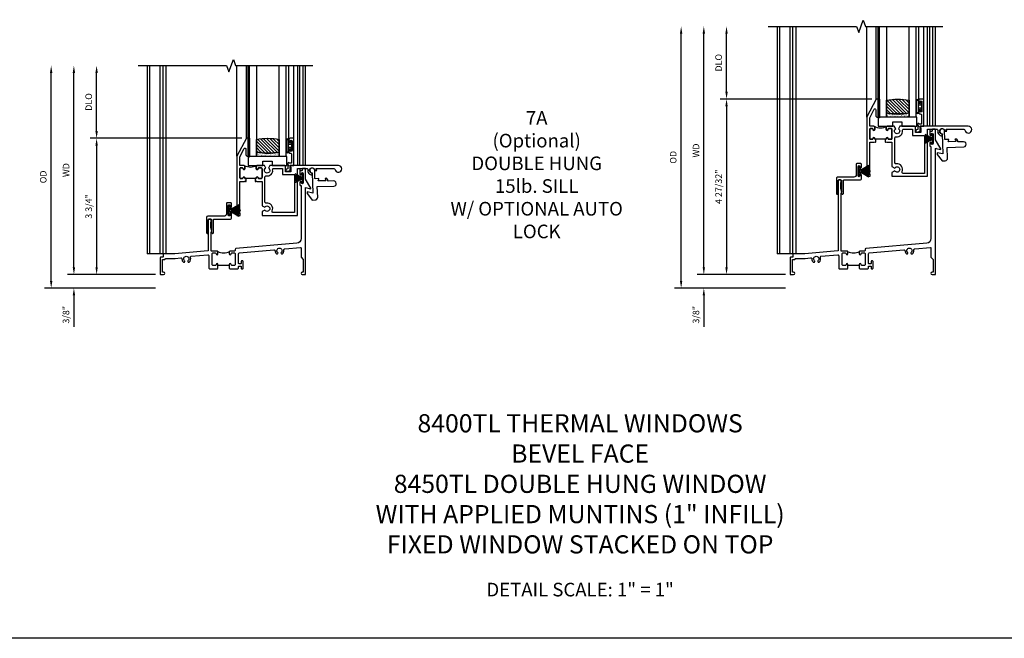
# Model space of a CAD drawing. Extents: x 0 to 89.5, y 0 to 57.4.
# Drawn here: x 25.6 to 52.7, y 0 to 17 of the extents above; entities that cross this region are included whole.
import ezdxf

# ---------------------------------------------------------------- set-up
doc = ezdxf.new("R2010")
doc.units = 0
doc.header["$LTSCALE"] = 0.5
doc.header["$MEASUREMENT"] = 0
doc.header["$PDSIZE"] = 0.25
doc.layers.get('0').update_dxf_attribs({"color": 4, "linetype": 'CONTINUOUS'})
for name, color, linetype in [('DIME', 2, 'CONTINUOUS'), ('FORMAT', 7, 'CONTINUOUS'), ('iprops', 2, 'CONTINUOUS')]:
    doc.layers.add(name, color=color, linetype=linetype)
doc.styles.get("Standard").update_dxf_attribs({"font": 'arial.ttf'})
doc.dimstyles.new('EXT_ON-OFF', dxfattribs={"dimscale": 2, "dimtxt": 0.125, "dimasz": 0.1, "dimexe": 0.09, "dimexo": 0.063, "dimgap": 0.05, "dimtad": 1, "dimdec": 5, "dimzin": 0, "dimdsep": 46, "dimlunit": 4, "dimtxsty": 'STANDARD', "dimcen": 0, "dimse2": 1, "dimclrd": 256, "dimadec": 0, "dimazin": 0, "dimtfac": 1, "dimtdec": 5, "dimtofl": 0, "dimtmove": 0, "dimatfit": 3, "dimfxl": 1, "dimfrac": 2, "dimtolj": 1, "dimtzin": 0, "dimarcsym": 0})
doc.dimstyles.new('EXT_ON-ON', dxfattribs={"dimscale": 2, "dimtxt": 0.125, "dimasz": 0.1, "dimexe": 0.09, "dimexo": 0.063, "dimgap": 0.05, "dimtad": 1, "dimdec": 5, "dimzin": 0, "dimdsep": 46, "dimlunit": 4, "dimtxsty": 'STANDARD', "dimcen": 0, "dimclrd": 256, "dimadec": 0, "dimazin": 0, "dimtfac": 1, "dimtdec": 5, "dimtofl": 0, "dimtmove": 0, "dimatfit": 0, "dimfxl": 1, "dimfrac": 2, "dimtolj": 1, "dimtzin": 0, "dimarcsym": 0})
pattern_1 = [(315, (-22.4523, -0.0045), (-0.04419417, -0.04419417), [])]
pattern_2 = [(322.5, (-22.4523, -0.0045), (-0.0018898, -0.05780471), [0, -0.0456, 0, -0.051, 0, -0.04875]), (352.5, (-22.4523, -0.0045), (0.0530933, -0.08466438), [0, -0.0246, 0, -0.0411, 0, -0.01575]), (32.5, (-22.4892, -0.0045), (0.09342426, -0.00016977), [0, -0.015, 0, -0.054, 0, -0.0705]), (42.5, (-22.4892, -0.0045), (0.0901838, -0.02633027), [0, -0.0075, 0, -0.0354, 0, -0.0405])]

# ---------------------------------------------------------------- blocks, each defined once
blk = doc.blocks.new('*D95')
at = {"layer": 'DIME', "lineweight": -2, "transparency": 16777216}
blk.add_line((-2.375, 0.2), (-2.375, 6.63), dxfattribs=at)
at = {"layer": 'DIME', "color": 0, "lineweight": -2, "transparency": 16777216}
blk.add_line((-0.125, 0), (-2.555, 0), dxfattribs=at)
at = {"layer": 'DIME', "transparency": 16777216}
for points in [[(-2.408, 6.63), (-2.342, 6.63), (-2.375, 6.83)], [(-2.408, 0.2), (-2.342, 0.2), (-2.375, 0)]]:
    blk.add_solid(points, dxfattribs=at)
at = {"layer": 'DIME', "color": 0, "transparency": 16777216, "insert": (-2.59, 3.415), "char_height": 0.18, "attachment_point": 5, "rotation": 90}
blk.add_mtext('\\A1;WD', dxfattribs=at)
blk = doc.blocks.new('*D96')
at = {"layer": 'DIME', "color": 0, "lineweight": -2, "transparency": 16777216}
for p, q in [((2.245, 4.83), (-1.93, 4.83)), ((-0.125, 0), (-1.93, 0))]:
    blk.add_line(p, q, dxfattribs=at)
at = {"layer": 'DIME', "lineweight": -2, "transparency": 16777216}
blk.add_line((-1.75, 4.63), (-1.75, 0.2), dxfattribs=at)
at = {"layer": 'DIME', "transparency": 16777216}
for points in [[(-1.783, 4.63), (-1.717, 4.63), (-1.75, 4.83)], [(-1.783, 0.2), (-1.717, 0.2), (-1.75, 0)]]:
    blk.add_solid(points, dxfattribs=at)
at = {"layer": 'DIME', "color": 0, "transparency": 16777216, "insert": (-1.968, 2.415), "char_height": 0.18, "attachment_point": 5, "rotation": 90}
blk.add_mtext('\\A1;4 27/32"', dxfattribs=at)
blk = doc.blocks.new('*D97')
at = {"layer": 'DIME', "lineweight": -2, "transparency": 16777216}
blk.add_line((-1.75, 5.03), (-1.75, 6.63), dxfattribs=at)
at = {"layer": 'DIME', "color": 0, "lineweight": -2, "transparency": 16777216}
blk.add_line((2.245, 4.83), (-1.93, 4.83), dxfattribs=at)
at = {"layer": 'DIME', "transparency": 16777216}
for points in [[(-1.783, 6.63), (-1.717, 6.63), (-1.75, 6.83)], [(-1.783, 5.03), (-1.717, 5.03), (-1.75, 4.83)]]:
    blk.add_solid(points, dxfattribs=at)
at = {"layer": 'DIME', "color": 0, "transparency": 16777216, "insert": (-1.968, 5.83), "char_height": 0.18, "attachment_point": 5, "rotation": 90}
blk.add_mtext('\\A1;DLO', dxfattribs=at)
blk = doc.blocks.new('*D98')
at = {"layer": 'DIME', "lineweight": -2, "transparency": 16777216}
for p, q in [((-2.375, 0.2), (-2.375, 0.4)), ((-2.375, -0.575), (-2.375, -1.441))]:
    blk.add_line(p, q, dxfattribs=at)
at = {"layer": 'DIME', "color": 0, "lineweight": -2, "transparency": 16777216}
for p, q in [((-0.125, 0), (-2.555, 0)), ((-0.125, -0.375), (-2.555, -0.375))]:
    blk.add_line(p, q, dxfattribs=at)
at = {"layer": 'DIME', "transparency": 16777216}
for points in [[(-2.408, 0.2), (-2.342, 0.2), (-2.375, 0)], [(-2.408, -0.575), (-2.342, -0.575), (-2.375, -0.375)]]:
    blk.add_solid(points, dxfattribs=at)
at = {"layer": 'DIME', "color": 0, "transparency": 16777216, "insert": (-2.593, -1.108), "char_height": 0.18, "attachment_point": 5, "rotation": 90}
blk.add_mtext('\\A1;3/8"', dxfattribs=at)
blk = doc.blocks.new('*D99')
at = {"layer": 'DIME', "lineweight": -2, "transparency": 16777216}
blk.add_line((-3, -0.175), (-3, 6.63), dxfattribs=at)
at = {"layer": 'DIME', "color": 0, "lineweight": -2, "transparency": 16777216}
blk.add_line((-0.125, -0.375), (-3.18, -0.375), dxfattribs=at)
at = {"layer": 'DIME', "transparency": 16777216}
for points in [[(-3.033, 6.63), (-2.967, 6.63), (-3, 6.83)], [(-3.033, -0.175), (-2.967, -0.175), (-3, -0.375)]]:
    blk.add_solid(points, dxfattribs=at)
at = {"layer": 'DIME', "color": 0, "transparency": 16777216, "insert": (-3.218, 3.227), "char_height": 0.18, "attachment_point": 5, "rotation": 90}
blk.add_mtext('\\A1;OD', dxfattribs=at)
blk = doc.blocks.new('B245005')
blk.add_lwpolyline([(0.04, -0.36), (0.064, -0.384, 0.198912), (0.078, -0.39), (0.08, -0.39, 0.414214), (0.1, -0.37), (0.1, -0.015, -0.414214), (0.115, 0), (0.568, 0, 0.389503), (0.596, 0.031), (0.596, 0.134, 1), (0.556, 0.134), (0.556, 0.114, -1), (0.506, 0.114), (0.506, 0.374, -1), (0.556, 0.374), (0.556, 0.354, 1), (0.596, 0.354), (0.596, 0.434, 0.414214), (0.581, 0.449), (0.471, 0.449, 0.414214), (0.456, 0.434), (0.456, 0.143, -0.414214), (0.393, 0.08), (-0.058, 0.08, 0.414214), (-0.09, 0.048), (-0.09, -0.37, 0.414214), (-0.07, -0.39), (-0.06, -0.39, 0.414214), (-0.04, -0.37), (-0.04, -0.015, -0.414214), (-0.025, 0), (0.035, 0, -0.414214), (0.05, -0.015), (0.05, -0.301), (0.055, -0.315), (0.04, -0.33), (0.055, -0.345)], format="xyb", close=True)
blk = doc.blocks.new('B20-7181')
at = {"linetype": 'Continuous'}
blk.add_lwpolyline([(0.001, 0.03), (0.156, 0.298), (0.155, 0.299), (0.028, 0.08), (0.136, 0.274, 0.000893), (0.135, 0.275), (0.027, 0.08), (0.132, 0.277, 0.000893), (0.131, 0.277), (0.027, 0.081), (0.127, 0.279, 0.000893), (0.127, 0.279), (0.026, 0.081), (0.123, 0.281, 0.000893), (0.122, 0.282), (0.025, 0.082), (0.119, 0.283, 0.000893), (0.118, 0.284), (0.024, 0.082), (0.114, 0.285, 0.000893), (0.113, 0.286), (0.023, 0.083), (0.11, 0.287, 0.000893), (0.109, 0.288), (0.022, 0.083), (0.105, 0.289, 0.000893), (0.104, 0.29), (0.021, 0.083), (0.101, 0.291, 0.000893), (0.1, 0.291), (0.02, 0.084), (0.096, 0.293, 0.000893), (0.095, 0.293), (0.019, 0.084), (0.092, 0.294, 0.000893), (0.091, 0.295), (0.018, 0.084), (0.087, 0.296, 0.000893), (0.086, 0.296), (0.017, 0.085), (0.082, 0.297, 0.000893), (0.081, 0.298), (0.016, 0.085), (0.078, 0.299, 0.000893), (0.077, 0.299), (0.015, 0.085), (0.073, 0.3, 0.000893), (0.072, 0.3), (0.014, 0.085), (0.068, 0.301, 0.000893), (0.067, 0.302), (0.013, 0.086), (0.063, 0.302, 0.000893), (0.062, 0.303), (0.012, 0.086), (0.059, 0.304, 0.000893), (0.058, 0.304), (0.011, 0.086), (0.054, 0.305, 0.000893), (0.053, 0.305), (0.01, 0.086), (0.049, 0.305, 0.000893), (0.048, 0.306), (0.009, 0.086), (0.044, 0.306, 0.000893), (0.043, 0.306), (0.008, 0.087), (0.039, 0.307, 0.000893), (0.038, 0.307), (0.007, 0.087), (0.035, 0.308, 0.000893), (0.034, 0.308), (0.006, 0.087), (0.03, 0.308, 0.000893), (0.029, 0.308), (0.005, 0.087), (0.025, 0.309, 0.000893), (0.024, 0.309), (0.004, 0.087), (0.02, 0.309, 0.000893), (0.019, 0.309), (0.003, 0.087), (0.015, 0.309, 0.000893), (0.014, 0.309), (0.002, 0.087), (0.01, 0.31, 0.000893), (0.009, 0.31), (0.002, 0.087), (0.005, 0.31, 0.000893), (0.004, 0.31), (0.001, 0.087), (0.001, 0.34), (-0.001, 0.34), (-0.001, 0.087), (-0.004, 0.31, 0.000893), (-0.005, 0.31), (-0.002, 0.087), (-0.009, 0.31, 0.000893), (-0.01, 0.31), (-0.002, 0.087), (-0.014, 0.31, 0.000893), (-0.015, 0.309), (-0.003, 0.087), (-0.019, 0.309, 0.000893), (-0.02, 0.309), (-0.004, 0.087), (-0.024, 0.309, 0.000893), (-0.025, 0.309), (-0.005, 0.087), (-0.029, 0.308, 0.000893), (-0.03, 0.308), (-0.006, 0.087), (-0.034, 0.308, 0.000893), (-0.035, 0.308), (-0.007, 0.087), (-0.038, 0.307, 0.000893), (-0.039, 0.307), (-0.008, 0.087), (-0.043, 0.307, 0.000893), (-0.044, 0.306), (-0.009, 0.086), (-0.048, 0.306, 0.000893), (-0.049, 0.306), (-0.01, 0.086), (-0.053, 0.305, 0.000893), (-0.054, 0.305), (-0.011, 0.086), (-0.058, 0.304, 0.000893), (-0.059, 0.304), (-0.012, 0.086), (-0.062, 0.303, 0.000893), (-0.063, 0.303), (-0.013, 0.086), (-0.067, 0.302, 0.000893), (-0.068, 0.302), (-0.014, 0.085), (-0.072, 0.301, 0.000893), (-0.073, 0.3), (-0.015, 0.085), (-0.077, 0.299, 0.000893), (-0.078, 0.299), (-0.016, 0.085), (-0.081, 0.298, 0.000893), (-0.082, 0.298), (-0.017, 0.085), (-0.086, 0.296, 0.000893), (-0.087, 0.296), (-0.018, 0.084), (-0.091, 0.295, 0.000893), (-0.092, 0.295), (-0.019, 0.084), (-0.095, 0.293, 0.000893), (-0.096, 0.293), (-0.02, 0.084), (-0.1, 0.292, 0.000893), (-0.101, 0.291), (-0.021, 0.083), (-0.104, 0.29, 0.000893), (-0.105, 0.289), (-0.022, 0.083), (-0.109, 0.288, 0.000893), (-0.11, 0.288), (-0.023, 0.083), (-0.113, 0.286, 0.000893), (-0.114, 0.286), (-0.024, 0.082), (-0.118, 0.284, 0.000893), (-0.119, 0.284), (-0.025, 0.082), (-0.122, 0.282, 0.000893), (-0.123, 0.281), (-0.026, 0.081), (-0.127, 0.28, 0.000893), (-0.128, 0.279), (-0.027, 0.081), (-0.131, 0.278, 0.000893), (-0.132, 0.277), (-0.027, 0.08), (-0.135, 0.275, 0.000893), (-0.136, 0.275), (-0.028, 0.08), (-0.155, 0.299), (-0.156, 0.298), (-0.001, 0.03), (-0.135, 0.03), (-0.135, 0), (0.135, 0), (0.135, 0.03), (0.001, 0.03)], format="xyb", dxfattribs=at)
blk = doc.blocks.new('B20-7180')
at = {"linetype": 'Continuous'}
blk.add_lwpolyline([(-0.001, 0.036), (-0.011, 0.22, 0.001136), (-0.012, 0.22), (-0.001, 0.03), (-0.002, 0.03), (-0.023, 0.219, 0.001136), (-0.024, 0.219), (-0.003, 0.03), (-0.004, 0.03), (-0.035, 0.217, 0.001136), (-0.036, 0.217), (-0.005, 0.03), (-0.005, 0.03), (-0.047, 0.215, 0.001136), (-0.048, 0.215), (-0.006, 0.03), (-0.007, 0.03), (-0.059, 0.212, 0.001136), (-0.06, 0.212), (-0.008, 0.03), (-0.009, 0.03), (-0.071, 0.208, 0.001136), (-0.072, 0.208), (-0.01, 0.03), (-0.011, 0.03), (-0.083, 0.204, 0.001136), (-0.083, 0.204), (-0.012, 0.03), (-0.013, 0.03), (-0.094, 0.199, 0.001136), (-0.095, 0.199), (-0.014, 0.03), (-0.015, 0.03), (-0.119, 0.219), (-0.12, 0.219), (-0.016, 0.03), (-0.135, 0.03), (-0.135, 0), (0.135, 0), (0.135, 0.03), (0.017, 0.03), (0.121, 0.219), (0.12, 0.219), (0.016, 0.03), (0.015, 0.03), (0.095, 0.198, 0.001136), (0.095, 0.199), (0.014, 0.03), (0.013, 0.03), (0.084, 0.203, 0.001136), (0.083, 0.204), (0.012, 0.03), (0.011, 0.03), (0.073, 0.208, 0.001136), (0.072, 0.208), (0.01, 0.03), (0.009, 0.03), (0.061, 0.211, 0.001136), (0.06, 0.212), (0.008, 0.03), (0.007, 0.03), (0.049, 0.214, 0.001136), (0.048, 0.215), (0.006, 0.03), (0.006, 0.03), (0.037, 0.217, 0.001136), (0.036, 0.217), (0.005, 0.03), (0.004, 0.03), (0.025, 0.219, 0.001136), (0.024, 0.219), (0.003, 0.03), (0.002, 0.03), (0.013, 0.22, 0.001136), (0.012, 0.22), (0.001, 0.03), (0.001, 0.03), (0.001, 0.25), (-0.001, 0.25)], format="xyb", close=True, dxfattribs=at)
blk = doc.blocks.new('BH-11599')
for points in [[(0.253, 1.017), (0.222, 1.017), (0.222, 1.042, 1), (0.172, 1.042, -0.414214), (0.147, 1.017), (0.105, 1.017, -0.414214), (0.08, 1.042), (0.08, 1.288, -0.414214), (0.105, 1.313), (0.147, 1.313, -0.414214), (0.172, 1.288, 1), (0.222, 1.288), (0.222, 1.344, 0.414214), (0.191, 1.375), (0.08, 1.375), (0.08, 1.612), (0.203, 1.843, -0.781286), (0.25, 1.832), (0.25, 1.675, 0.414214), (0.3, 1.625), (0.312, 1.625), (0.312, 2.125), (0.262, 2.125), (0, 1.632), (0, 0), (0.093, 0), (0.093, 0.062), (0.08, 0.062), (0.08, 0.937), (0.207, 0.937), (0.222, 0.952), (0.237, 0.937), (0.253, 0.937)], [(0.694, 1.288, 0.414214), (0.669, 1.313), (0.609, 1.313, 0.414214), (0.584, 1.288, -1), (0.534, 1.288), (0.534, 1.344, -0.198912), (0.543, 1.366, -0.247882), (0.213, 1.366, -0.198912), (0.222, 1.344), (0.222, 1.288, -1), (0.172, 1.288, 0.414214), (0.147, 1.313), (0.105, 1.313, 0.414214), (0.08, 1.288), (0.08, 1.042, 0.414214), (0.105, 1.017), (0.147, 1.017, 0.414214), (0.172, 1.042, -1), (0.222, 1.042), (0.222, 1.017), (0.253, 1.017), (0.253, 1.032), (0.503, 1.032), (0.503, 1.017), (0.534, 1.017), (0.534, 1.042, -1), (0.584, 1.042, 0.414214), (0.609, 1.017), (0.669, 1.017, 0.414214), (0.694, 1.042)], [(1.669, 1.295), (1.921, 1.295, -0.464153), (1.952, 1.259, 0.464153), (2.075, 1.113), (2.075, 1.163, -2.414214), (2.15, 1.238), (2.2, 1.238, 0.11893), (2.186, 1.295), (2.671, 1.295, -0.372162), (2.702, 1.268, 2.185534), (2.794, 1.375), (1.465, 1.375), (1.465, 1.34), (1.485, 1.34), (1.485, 1.205), (1.34, 1.205), (1.34, 1.344, 0.414214), (1.309, 1.375), (0.91, 1.375), (0.87, 1.306, -3.755482), (0.797, 1.306), (0.757, 1.375), (0.565, 1.375, 0.414214), (0.534, 1.344), (0.534, 1.288, 1), (0.584, 1.288, -0.414214), (0.609, 1.313), (0.669, 1.313, -0.414214), (0.694, 1.288), (0.694, 1.042, -0.414214), (0.669, 1.017), (0.609, 1.017, -0.414214), (0.584, 1.042, 1), (0.534, 1.042), (0.534, 1.017), (0.503, 1.017), (0.503, 0.937), (0.519, 0.937), (0.534, 0.952), (0.549, 0.937), (0.694, 0.937), (0.694, 0.269), (0.77, 0.225, -3.732051), (0.77, 0.151), (0.694, 0.107), (0.694, 0), (1.669, 0)], [(0.774, 1.06, -0.461236), (0.81, 1.09, 0.497991), (0.986, 1.26, -0.449671), (1.017, 1.295), (1.26, 1.295), (1.26, 1.125), (1.589, 1.125), (1.589, 0.08), (1.002, 0.08, -0.54673), (0.973, 0.124, 0.599142), (0.81, 0.34, -0.461236), (0.774, 0.37)]]:
    blk.add_lwpolyline(points, format="xyb", close=True)
blk = doc.blocks.new('B50-1815')
blk.add_lwpolyline([(0.125, 0.447), (0.58, 0.447, -1), (0.58, 0.307), (0.431, 0.307, 0.414214), (0.421, 0.297), (0.421, 0.274), (0.397, 0.232, -0.2673), (0.388, 0.227), (0.354, 0.227, -0.578159), (0.346, 0.242), (0.366, 0.277, 0.578159), (0.357, 0.292), (0.16, 0.292, 0.578159), (0.152, 0.277), (0.172, 0.242, -0.578159), (0.163, 0.227), (0.077, 0.227, 0.414214), (0.067, 0.217), (0.067, 0, -2.410182), (0, 0.067), (0, 0.621), (-0.161, 0.584), (-0.161, 0.619, -0.156843), (-0.155, 0.637), (-0.029, 0.813), (0.055, 0.813, -0.414214), (0.125, 0.743), (0.125, 0.447)], format="xyb")
blk = doc.blocks.new('B245233')
blk.add_line((1.902, 0.249), (1.59, 0.249))
for points in [[(1.902, 0.171), (1.917, 0.156), (2.13, 0.156, 0.414214), (2.155, 0.181), (2.155, 0.219, -0.414214), (2.17, 0.234), (2.215, 0.234, -0.414214), (2.23, 0.219), (2.23, 0.171, 0.414214), (2.245, 0.156), (2.265, 0.156, 0.414214), (2.28, 0.171), (2.28, 0.359, 0.414214), (2.265, 0.374), (2.245, 0.374, 0.414214), (2.23, 0.359), (2.23, 0.311, -0.414214), (2.215, 0.296), (2.17, 0.296, -0.414214), (2.155, 0.311), (2.155, 0.574, -0.388879), (2.178, 0.599), (3.127, 0.682, -0.429195), (3.161, 0.653, 0.203322), (3.201, 0.567), (3.23, 0.567), (3.24, 0.584, 0.363749), (3.236, 0.603, -2.744137), (3.328, 0.603, 0.363749), (3.324, 0.584), (3.334, 0.567), (3.363, 0.567, 0.249195), (3.402, 0.674, -0.429195), (3.43, 0.709), (3.859, 0.746, -0.440011), (3.875, 0.731), (3.875, 0.478), (3.938, 0.415), (3.938, 0.077, -0.414214), (3.923, 0.062), (3.906, 0.062, 1), (3.906, 0), (3.985, 0, 0.414214), (4, 0.015), (4, 3.459), (4, 3.459, -0.493145), (4.019, 3.474), (4.133, 3.443, 0.668179), (4.144, 3.458), (4, 3.707), (4, 3.985, 0.414214), (3.985, 4), (3.922, 4, 0.414214), (3.907, 3.985), (3.907, 3.953, -0.414214), (3.892, 3.938), (3.861, 3.938, 0.414214), (3.846, 3.923), (3.846, 3.843, 1), (3.886, 3.843), (3.886, 3.863, -1), (3.936, 3.863), (3.936, 3.603, -1), (3.886, 3.603), (3.886, 3.623, 1), (3.846, 3.623), (3.846, 3.543, 0.414214), (3.861, 3.528), (3.875, 3.528), (3.875, 0.988, -0.388879), (3.761, 0.863), (2.085, 0.717, 0.388879), (2.062, 0.692), (2.062, 0.67, -0.414214), (2.037, 0.645), (1.927, 0.645, 0.414214), (1.902, 0.62), (1.902, 0.57, 1), (1.952, 0.57, -0.415832), (1.977, 0.595), (2.037, 0.595, -0.414214), (2.062, 0.57), (2.062, 0.274, -0.414214), (2.037, 0.249), (1.977, 0.249, -0.414214), (1.952, 0.274, 1), (1.902, 0.274)], [(1.59, 0.274, 1), (1.54, 0.274, -0.414214), (1.515, 0.249), (1.455, 0.249, -0.414214), (1.43, 0.274), (1.43, 0.57, -0.414214), (1.455, 0.595), (1.515, 0.595, -0.409265), (1.54, 0.57, 1), (1.59, 0.57), (1.59, 0.62, 0.414214), (1.565, 0.645), (1.415, 0.645, -0.440011), (1.404, 0.655), (1.404, 2.243), (1.419, 2.258), (1.404, 2.273), (1.419, 2.288), (1.404, 2.329), (1.404, 2.351), (1.398, 2.356, -0.198912), (1.394, 2.367), (1.394, 2.519, -0.198912), (1.398, 2.53), (1.404, 2.535), (1.404, 2.588, 0.414214), (1.389, 2.603), (1.339, 2.603, 0.414214), (1.324, 2.588), (1.324, 0.664, -0.388879), (1.31, 0.649), (0.406, 0.57), (0.093, 0.57, 0.414214), (0.078, 0.555), (0.078, 0.492, -0.414214), (0.063, 0.477), (0.015, 0.477, 0.414214), (0, 0.462), (0, 0.015, 0.414214), (0.015, 0), (0.094, 0, 1), (0.094, 0.062), (0.077, 0.062, -0.414214), (0.062, 0.077), (0.062, 0.4, -0.414214), (0.077, 0.415), (0.125, 0.415, 0.414214), (0.14, 0.43, -0.414214), (0.155, 0.445), (0.411, 0.445), (0.563, 0.458, -0.429195), (0.597, 0.428, 0.203322), (0.637, 0.343), (0.666, 0.343), (0.676, 0.359, 0.363749), (0.672, 0.378, -2.744137), (0.764, 0.378, 0.363749), (0.76, 0.359), (0.77, 0.343), (0.799, 0.343, 0.310504), (0.831, 0.476, -0.498271), (0.848, 0.503), (1.31, 0.543, -0.440011), (1.337, 0.518), (1.337, 0.181, 0.414214), (1.362, 0.156), (1.575, 0.156), (1.59, 0.171)]]:
    blk.add_lwpolyline(points, format="xyb", close=True)
blk.add_arc((1.746, 0.929), 0.334, 240.7111, 299.2889)
at = {"layer": 'iprops'}
blk.add_point((3.534, 4.08), dxfattribs=at)
blk = doc.blocks.new('B127077M1')
for points in [[(-0.085, 0.035), (-0.085, 0.154, 1), (-0.167, 0.154), (-0.167, -0.154, 1), (-0.085, -0.154), (-0.085, -0.035), (-0.045, -0.035, -0.414214), (-0.035, -0.045), (-0.035, -0.12, 1), (-0.005, -0.12), (-0.005, 0.12, 1), (-0.035, 0.12), (-0.035, 0.045, -0.414214), (-0.045, 0.035)], [(-0.105, 0.154), (-0.105, -0.154, -1), (-0.147, -0.154), (-0.147, 0.154, -1)]]:
    blk.add_lwpolyline(points, format="xyb", close=True)
blk = doc.blocks.new('B027339')
blk.add_lwpolyline([(-0.656, -0.25), (-0.656, -0.125), (-0.406, -0.125), (-0.406, -0.25), (0, -0.25), (0, 0), (-1.062, 0), (-1.062, -0.25)], close=True)
blk = doc.blocks.new('B345102')
blk.add_lwpolyline([(-0.031, 0.653, 1), (0.004, 0.653), (0.004, 0.675, -1), (0.054, 0.675), (0.054, 0.415, -1), (0.004, 0.415), (0.004, 0.438, 1), (-0.031, 0.438), (-0.031, 0.371, 0.414214), (0, 0.34), (0.009, 0.34, -0.414214), (0.04, 0.309), (0.04, 0.062), (-0.022, 0.062, 1), (-0.062, 0.062), (-0.062, -0.088), (-0.095, -0.097, 1), (-0.079, -0.157), (0, -0.136), (0, -0.08), (0.01, -0.07), (0, -0.06), (0, 0), (0.102, 0), (0.102, 0.75), (0, 0.75, 0.414214), (-0.031, 0.719)], format="xyb", close=True)
blk = doc.blocks.new('B20-0700M2')
blk.add_lwpolyline([(0, 0), (0.04, 0), (0.04, -0.25), (0, -0.25)], close=True)
blk = doc.blocks.new('S345GT05')
h = blk.add_hatch()
h.set_pattern_fill('ANSI31', color=256, scale=0.5, style=0)
h.set_pattern_definition(pattern_1)
edge = h.paths.add_edge_path()
edge.add_line((0.228, -0.38), (0.228, -0.03))
edge.add_arc((0.54, -1.643), 1.643, 79.0328, 100.9672, ccw=False)
edge.add_line((0.853, -0.03), (0.853, -0.38))
edge.add_arc((0.54, 1.233), 1.643, 259.0328, 280.9672, ccw=False)
h = blk.add_hatch()
h.set_pattern_fill('ANSI31', color=256, scale=0.5, style=0)
h.set_pattern_definition(pattern_1)
edge = h.paths.add_edge_path()
edge.add_line((0.228, -0.38), (0.228, -0.03))
edge.add_arc((0.54, -1.643), 1.643, 79.0328, 100.9672, ccw=False)
edge.add_line((0.853, -0.03), (0.853, -0.38))
edge.add_arc((0.54, 1.233), 1.643, 259.0328, 280.9672, ccw=False)
h = blk.add_hatch()
h.set_pattern_fill('AR-SAND', color=256, scale=0.03, style=0)
h.set_pattern_definition(pattern_2)
edge = h.paths.add_edge_path()
edge.add_line((0.853, -0.38), (0.853, -0.5))
edge.add_line((0.853, -0.5), (0.228, -0.5))
edge.add_line((0.228, -0.5), (0.228, -0.38))
edge.add_arc((0.54, 1.233), 1.643, 259.0328, 280.9672)
h = blk.add_hatch()
h.set_pattern_fill('AR-SAND', color=256, scale=0.03, style=0)
h.set_pattern_definition(pattern_2)
edge = h.paths.add_edge_path()
edge.add_line((0.853, -0.38), (0.853, -0.5))
edge.add_line((0.853, -0.5), (0.228, -0.5))
edge.add_line((0.228, -0.5), (0.228, -0.38))
edge.add_arc((0.54, 1.233), 1.643, 259.0328, 280.9672)
for p, q in [((-0.05, 0), (-0.05, 2)), ((-0.05, 0), (-0.05, 2)), ((0, 0), (0, 2)), ((0, 0), (0, 2)), ((1.122, -0.051), (1.122, 2)), ((1.122, -0.051), (1.122, 2)), ((1.255, 0), (1.255, 2)), ((1.255, 0), (1.255, 2))]:
    blk.add_line(p, q)
for points in [[(0.228, 2), (0.228, -0.5), (0.04, -0.5), (0.04, 2)], [(1.04, 2), (1.04, -0.5), (0.853, -0.5), (0.853, 2)]]:
    blk.add_lwpolyline(points)
for points in [[(0, -0.25), (0.04, -0.25), (0.04, -0.5, -1), (0, -0.5)], [(0.228, -0.38), (0.228, -0.03, -0.096), (0.853, -0.03), (0.853, -0.38, -0.096)], [(0.228, -0.38), (0.228, -0.03, -0.096), (0.853, -0.03), (0.853, -0.38, -0.096)], [(0.853, -0.38), (0.853, -0.5), (0.228, -0.5), (0.228, -0.38, 0.096)], [(0.853, -0.38), (0.853, -0.5), (0.228, -0.5), (0.228, -0.38, 0.096)]]:
    blk.add_lwpolyline(points, format="xyb", close=True)
for name, p in [('B20-0700M2', (0, 0)), ('B345102', (1.153, -0.75)), ('B127077M1', (1.207, -0.205)), ('B027339', (1.062, -0.5))]:
    blk.add_blockref(name, p)
blk = doc.blocks.new('*D90')
at = {"layer": 'DIME', "lineweight": -2, "transparency": 16777216}
blk.add_line((-2.375, 0.2), (-2.375, 5.55), dxfattribs=at)
at = {"layer": 'DIME', "color": 0, "lineweight": -2, "transparency": 16777216}
blk.add_line((-0.125, 0), (-2.555, 0), dxfattribs=at)
at = {"layer": 'DIME', "transparency": 16777216}
for points in [[(-2.408, 5.55), (-2.342, 5.55), (-2.375, 5.75)], [(-2.408, 0.2), (-2.342, 0.2), (-2.375, 0)]]:
    blk.add_solid(points, dxfattribs=at)
at = {"layer": 'DIME', "color": 0, "transparency": 16777216, "insert": (-2.59, 2.875), "char_height": 0.18, "attachment_point": 5, "rotation": 90}
blk.add_mtext('\\A1;WD', dxfattribs=at)
blk = doc.blocks.new('*D91')
at = {"layer": 'DIME', "color": 0, "lineweight": -2, "transparency": 16777216}
for p, q in [((2.245, 3.75), (-1.93, 3.75)), ((-0.125, 0), (-1.93, 0))]:
    blk.add_line(p, q, dxfattribs=at)
at = {"layer": 'DIME', "lineweight": -2, "transparency": 16777216}
blk.add_line((-1.75, 3.55), (-1.75, 0.2), dxfattribs=at)
at = {"layer": 'DIME', "transparency": 16777216}
for points in [[(-1.783, 3.55), (-1.717, 3.55), (-1.75, 3.75)], [(-1.783, 0.2), (-1.717, 0.2), (-1.75, 0)]]:
    blk.add_solid(points, dxfattribs=at)
at = {"layer": 'DIME', "color": 0, "transparency": 16777216, "insert": (-1.968, 1.875), "char_height": 0.18, "attachment_point": 5, "rotation": 90}
blk.add_mtext('\\A1;3 3/4"', dxfattribs=at)
blk = doc.blocks.new('*D92')
at = {"layer": 'DIME', "lineweight": -2, "transparency": 16777216}
blk.add_line((-1.75, 3.95), (-1.75, 5.55), dxfattribs=at)
at = {"layer": 'DIME', "color": 0, "lineweight": -2, "transparency": 16777216}
blk.add_line((2.245, 3.75), (-1.93, 3.75), dxfattribs=at)
at = {"layer": 'DIME', "transparency": 16777216}
for points in [[(-1.783, 5.55), (-1.717, 5.55), (-1.75, 5.75)], [(-1.783, 3.95), (-1.717, 3.95), (-1.75, 3.75)]]:
    blk.add_solid(points, dxfattribs=at)
at = {"layer": 'DIME', "color": 0, "transparency": 16777216, "insert": (-1.968, 4.75), "char_height": 0.18, "attachment_point": 5, "rotation": 90}
blk.add_mtext('\\A1;DLO', dxfattribs=at)
blk = doc.blocks.new('*D93')
at = {"layer": 'DIME', "lineweight": -2, "transparency": 16777216}
for p, q in [((-2.375, 0.2), (-2.375, 0.4)), ((-2.375, -0.575), (-2.375, -1.441))]:
    blk.add_line(p, q, dxfattribs=at)
at = {"layer": 'DIME', "color": 0, "lineweight": -2, "transparency": 16777216}
for p, q in [((-0.125, 0), (-2.555, 0)), ((-0.125, -0.375), (-2.555, -0.375))]:
    blk.add_line(p, q, dxfattribs=at)
at = {"layer": 'DIME', "transparency": 16777216}
for points in [[(-2.408, 0.2), (-2.342, 0.2), (-2.375, 0)], [(-2.408, -0.575), (-2.342, -0.575), (-2.375, -0.375)]]:
    blk.add_solid(points, dxfattribs=at)
at = {"layer": 'DIME', "color": 0, "transparency": 16777216, "insert": (-2.593, -1.108), "char_height": 0.18, "attachment_point": 5, "rotation": 90}
blk.add_mtext('\\A1;3/8"', dxfattribs=at)
blk = doc.blocks.new('*D94')
at = {"layer": 'DIME', "lineweight": -2, "transparency": 16777216}
blk.add_line((-3, -0.175), (-3, 5.55), dxfattribs=at)
at = {"layer": 'DIME', "color": 0, "lineweight": -2, "transparency": 16777216}
blk.add_line((-0.125, -0.375), (-3.18, -0.375), dxfattribs=at)
at = {"layer": 'DIME', "transparency": 16777216}
for points in [[(-3.033, 5.55), (-2.967, 5.55), (-3, 5.75)], [(-3.033, -0.175), (-2.967, -0.175), (-3, -0.375)]]:
    blk.add_solid(points, dxfattribs=at)
at = {"layer": 'DIME', "color": 0, "transparency": 16777216, "insert": (-3.218, 2.688), "char_height": 0.18, "attachment_point": 5, "rotation": 90}
blk.add_mtext('\\A1;OD', dxfattribs=at)
blk = doc.blocks.new('B245232')
blk.add_line((1.902, 0.249), (1.59, 0.249))
for points in [[(1.902, 0.274), (1.902, 0.171), (1.917, 0.156), (2.13, 0.156, 0.414214), (2.155, 0.181), (2.155, 0.219, -0.414214), (2.17, 0.234), (2.215, 0.234, -0.414214), (2.23, 0.219), (2.23, 0.171, 0.414214), (2.245, 0.156), (2.265, 0.156, 0.414214), (2.28, 0.171), (2.28, 0.359, 0.414214), (2.265, 0.374), (2.245, 0.374, 0.414214), (2.23, 0.359), (2.23, 0.311, -0.414214), (2.215, 0.296), (2.17, 0.296, -0.414214), (2.155, 0.311), (2.155, 0.574, -0.388879), (2.178, 0.599), (3.127, 0.682, -0.429195), (3.161, 0.653, 0.203322), (3.201, 0.567), (3.23, 0.567), (3.24, 0.584, 0.363749), (3.236, 0.603, -2.744137), (3.328, 0.603, 0.363749), (3.324, 0.584), (3.334, 0.567), (3.363, 0.567, 0.249195), (3.402, 0.674, -0.429195), (3.43, 0.709), (3.859, 0.746, -0.440011), (3.875, 0.731), (3.875, 0.478), (3.938, 0.415), (3.938, 0.077, -0.414214), (3.923, 0.062), (3.906, 0.062, 1), (3.906, 0), (3.985, 0, 0.414214), (4, 0.015), (4, 2.399), (4.133, 2.363, 0.668179), (4.144, 2.378), (4, 2.627), (4, 2.905, 0.414214), (3.985, 2.92), (3.922, 2.92, 0.414214), (3.907, 2.905), (3.907, 2.873, -0.414214), (3.892, 2.858), (3.861, 2.858, 0.414214), (3.846, 2.843), (3.846, 2.763, 1), (3.886, 2.763), (3.886, 2.783, -1), (3.936, 2.783), (3.936, 2.523, -1), (3.886, 2.523), (3.886, 2.543, 1), (3.846, 2.543), (3.846, 2.463, 0.414214), (3.861, 2.448), (3.875, 2.448), (3.875, 0.988, -0.388879), (3.761, 0.863), (2.085, 0.717, 0.388879), (2.062, 0.692), (2.062, 0.67, -0.414214), (2.037, 0.645), (1.927, 0.645, 0.414214), (1.902, 0.62), (1.902, 0.57, 1), (1.952, 0.57, -0.415832), (1.977, 0.595), (2.037, 0.595, -0.414214), (2.062, 0.57), (2.062, 0.274, -0.414214), (2.037, 0.249), (1.977, 0.249, -0.414214), (1.952, 0.274, 1)], [(1.59, 0.274, 1), (1.54, 0.274, -0.414214), (1.515, 0.249), (1.455, 0.249, -0.414214), (1.43, 0.274), (1.43, 0.57, -0.414214), (1.455, 0.595), (1.515, 0.595, -0.409265), (1.54, 0.57, 1), (1.59, 0.57), (1.59, 0.62, 0.414214), (1.565, 0.645), (1.415, 0.645, -0.440011), (1.404, 0.655), (1.404, 1.163), (1.419, 1.178), (1.404, 1.193), (1.419, 1.208), (1.404, 1.249), (1.404, 1.271), (1.398, 1.276, -0.198912), (1.394, 1.287), (1.394, 1.439, -0.198912), (1.398, 1.45), (1.404, 1.455), (1.404, 1.508, 0.414214), (1.389, 1.523), (1.339, 1.523, 0.414214), (1.324, 1.508), (1.324, 0.664, -0.388879), (1.31, 0.649), (0.406, 0.57), (0.093, 0.57, 0.414214), (0.078, 0.555), (0.078, 0.492, -0.414214), (0.063, 0.477), (0.015, 0.477, 0.414214), (0, 0.462), (0, 0.015, 0.414214), (0.015, 0), (0.094, 0, 1), (0.094, 0.062), (0.077, 0.062, -0.414214), (0.062, 0.077), (0.062, 0.4, -0.414214), (0.077, 0.415), (0.125, 0.415, 0.414214), (0.14, 0.43, -0.414214), (0.155, 0.445), (0.411, 0.445), (0.563, 0.458, -0.429195), (0.597, 0.428, 0.203322), (0.637, 0.343), (0.666, 0.343), (0.676, 0.359, 0.363749), (0.672, 0.378, -2.744137), (0.764, 0.378, 0.363749), (0.76, 0.359), (0.77, 0.343), (0.799, 0.343, 0.310504), (0.831, 0.476, -0.498271), (0.848, 0.503), (1.31, 0.543, -0.440011), (1.337, 0.518), (1.337, 0.181, 0.414214), (1.362, 0.156), (1.575, 0.156), (1.59, 0.171)]]:
    blk.add_lwpolyline(points, format="xyb", close=True)
blk.add_arc((1.746, 0.928), 0.333, 240.6709, 299.3373)
at = {"layer": 'iprops'}
blk.add_point((3.534, 3), dxfattribs=at)
blk = doc.blocks.new('S345HS07KCADS')
for p, q in [((-0.359, 6.83), (-0.359, 0.569702)), ((-0.297, 6.83), (-0.297, 0.569702)), ((0.000056, 0.569702), (0.000056, 6.83)), ((0.077056, 0.569702), (0.077056, 6.83)), ((0.155, 6.83), (0.155, 0.569702)), ((2.108448, 4.328082), (2.108448, 6.83)), ((3.777395, 4.08), (3.777395, 6.83)), ((3.846, 4.08), (3.846, 6.83)), ((3.846, 4.08), (3.846, 6.83)), ((3.922, 4.08), (3.922, 6.83)), ((4, 4.08), (4, 6.83)), ((4, 4.08), (4, 6.83)), ((3.846, 4), (3.846, 3.923)), ((3.907, 3.985), (3.907, 4)), ((4, 3.985), (4, 4)), ((1.8999, 2.847501), (1.957322, 2.947003)), ((1.8999, 2.8465), (1.957322, 2.746997)), ((0.155, 0.569702), (-0.359, 0.569702))]:
    blk.add_line(p, q)
blk.add_lwpolyline([(-0.609, 6.83), (1.826078, 6.83), (1.888578, 6.658283), (2.013578, 7.001717), (2.076078, 6.83), (4.201078, 6.83)])
for name, p in [('S345GT05', (2.420448, 4.83)), ('BH-11599', (2.108448, 2.705)), ('B245233', (0, 0)), ('B245005', (1.364, 2.603251))]:
    blk.add_blockref(name, p)
for name, p, rotation in [('B20-7180', (3.936, 3.733), 90), ('B20-7181', (1.87, 2.847), 270)]:
    blk.add_blockref(name, p, dxfattribs=dict(rotation=rotation))
at = {"xscale": -1, "rotation": 181.9036597749492}
blk.add_blockref('B50-1815', (4.183448, 3.943), dxfattribs=at)
at = {"layer": 'DIME'}
for base, p1, text, picture, middle in [((-3, 6.83), (0, -0.375), 'OD', '*D99', (-3.218131, 3.2275)), ((-2.375, 6.83), (0, 0), 'WD', '*D95', (-2.59, 3.415)), ((-1.75, 6.83), (2.370448, 4.83), 'DLO', '*D97', (-1.968131, 5.83))]:
    dim = blk.add_linear_dim(base=base, p1=p1, p2=(-0.609, 6.83), angle=270, text=text, dimstyle='EXT_ON-OFF', dxfattribs=at)
    dim.commit()
    dim.dimension.update_dxf_attribs({"geometry": picture, "text_midpoint": middle})
for base, p1, p2, picture, middle in [((-1.75, 0), (2.370448, 4.83), (0, 0), '*D96', (-1.968131, 2.415)), ((-2.375, -0.375), (0, 0), (0, -0.375), '*D98', (-2.593131, -1.10824))]:
    dim = blk.add_linear_dim(base=base, p1=p1, p2=p2, angle=270, dimstyle='EXT_ON-ON', dxfattribs=at)
    dim.commit()
    dim.dimension.update_dxf_attribs({"geometry": picture, "text_midpoint": middle})
blk = doc.blocks.new('S345HS05KCADS')
for p, q in [((-0.359, 5.75), (-0.359, 0.569702)), ((-0.297, 5.75), (-0.297, 0.569702)), ((0.000056, 0.569702), (0.000056, 5.75)), ((0.077056, 0.569702), (0.077056, 5.75)), ((0.155, 5.75), (0.155, 0.569702)), ((2.108448, 3.25725), (2.108448, 5.75)), ((3.777395, 5.75), (3.777395, 3)), ((3.846, 3), (3.846, 5.75)), ((3.846, 3), (3.846, 5.75)), ((3.922, 5.75), (3.922, 3)), ((4, 3), (4, 5.75)), ((4, 3), (4, 5.75)), ((3.846, 2.92), (3.846, 2.843)), ((3.907, 2.905), (3.907, 2.92)), ((4, 2.905), (4, 2.918232)), ((1.8999, 1.767501), (1.957322, 1.867003)), ((1.8999, 1.7665), (1.957322, 1.666997)), ((0.093, 0.569702), (-0.359, 0.569702))]:
    blk.add_line(p, q)
blk.add_lwpolyline([(-0.609, 5.75), (1.826078, 5.75), (1.888578, 5.578283), (2.013578, 5.921717), (2.076078, 5.75), (4.201078, 5.75)])
for name, p in [('S345GT05', (2.420448, 3.75)), ('BH-11599', (2.108448, 1.625)), ('B245232', (0, 0)), ('B245005', (1.364, 1.523251))]:
    blk.add_blockref(name, p)
for name, p, rotation in [('B20-7180', (3.936, 2.653), 90), ('B20-7181', (1.87, 1.767), 270)]:
    blk.add_blockref(name, p, dxfattribs=dict(rotation=rotation))
at = {"xscale": -1, "rotation": 181.9036597749492}
blk.add_blockref('B50-1815', (4.183448, 2.863), dxfattribs=at)
at = {"layer": 'DIME'}
for base, p1, text, picture, middle in [((-3, 5.75), (0, -0.375), 'OD', '*D94', (-3.218131, 2.6875)), ((-2.375, 5.75), (0, 0), 'WD', '*D90', (-2.59, 2.875)), ((-1.75, 5.75), (2.370448, 3.75), 'DLO', '*D92', (-1.968131, 4.75))]:
    dim = blk.add_linear_dim(base=base, p1=p1, p2=(-0.609, 5.75), angle=270, text=text, dimstyle='EXT_ON-OFF', dxfattribs=at)
    dim.commit()
    dim.dimension.update_dxf_attribs({"geometry": picture, "text_midpoint": middle})
for base, p1, p2, picture, middle in [((-1.75, 0), (2.370448, 3.75), (0, 0), '*D91', (-1.968131, 1.875)), ((-2.375, -0.375), (0, 0), (0, -0.375), '*D93', (-2.593131, -1.10824))]:
    dim = blk.add_linear_dim(base=base, p1=p1, p2=p2, angle=270, dimstyle='EXT_ON-ON', dxfattribs=at)
    dim.commit()
    dim.dimension.update_dxf_attribs({"geometry": picture, "text_midpoint": middle})

msp = doc.modelspace()

# ---------------------------------------------------------------- linework, layer by layer
at = {"layer": 'FORMAT'}
msp.add_lwpolyline([(89.549103, 0), (0, 0), (0, 57.353998)], dxfattribs=at)

# ---------------------------------------------------------------- block references
for name, p in [('S345HS07KCADS', (46.778985, 10.01474)), ('S345HS05KCADS', (29.444803, 10.01474))]:
    msp.add_blockref(name, p)

# ---------------------------------------------------------------- texts
at = {"color": 2}
for s, insert, char_height, width, attachment_point in [('7A\\P(Optional)\\PDOUBLE HUNG\\P15lb. SILL \\P W/ OPTIONAL AUTO LOCK', (39.80486, 14.513559), 0.375, 5.5013, 2), ('8400TL THERMAL WINDOWS \\P BEVEL FACE\\P8450TL DOUBLE HUNG WINDOW\\PWITH APPLIED MUNTINS (1" INFILL)\\PFIXED WINDOW STACKED ON TOP', (41.000314, 2.179951), 0.5, 20.375, 8), ('DETAIL SCALE: 1" = 1"', (41.000314, 1.528708), 0.375, 9.6875, 2)]:
    msp.add_mtext(s, dxfattribs=dict(at, insert=insert, char_height=char_height, width=width, attachment_point=attachment_point))

doc.saveas('drawing.dxf')
